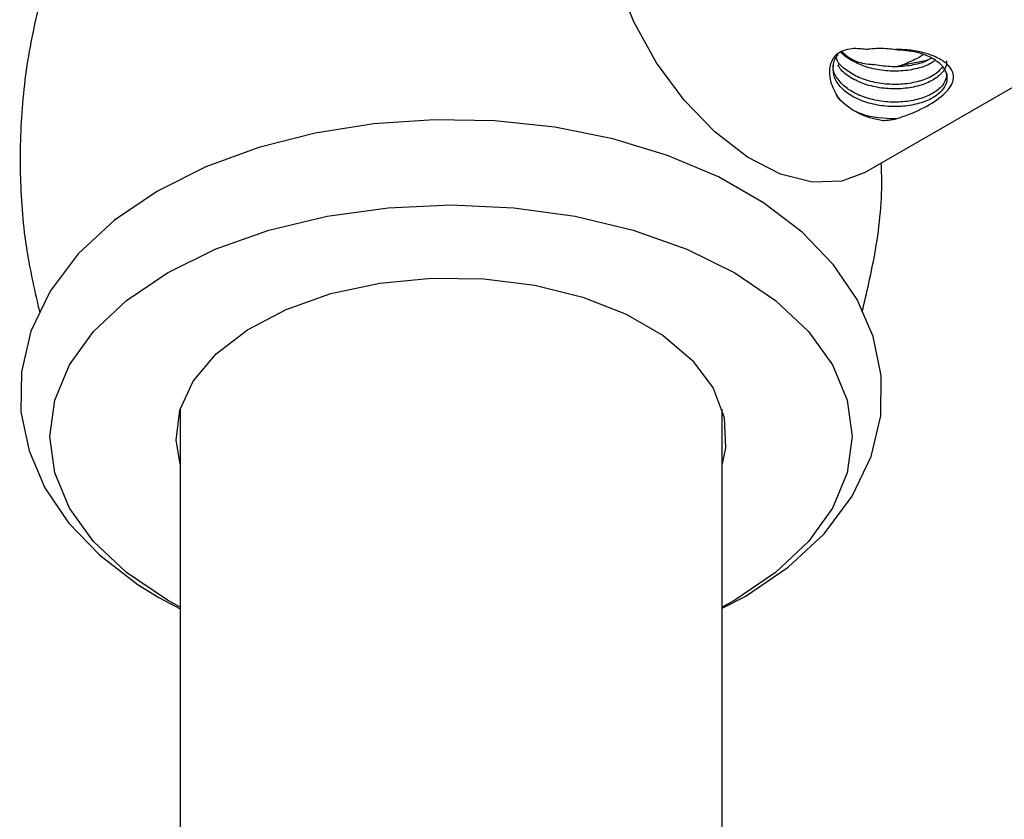
# Model space of a CAD drawing. Units: millimetres. Extents: x 5 to 995, y 5 to 995.
# Drawn here: x 173 to 180, y 200 to 206 of the extents above; entities that cross this region are included whole.
import ezdxf

# ---------------------------------------------------------------- set-up
doc = ezdxf.new("R2010")
doc.units = ezdxf.units.MM

msp = doc.modelspace()

# ---------------------------------------------------------------- linework, layer by layer
at = {"color": 7, "linetype": 'Continuous', "lineweight": 25}
for p, q in [((179.1267, 205.0022), (187.117, 209.6149)), ((179.59, 205.8319), (179.3981, 205.7937)), ((174.0782, 203.2573), (174.0782, 164.4871)), ((178.0782, 164.5103), (178.0782, 203.2573))]:
    msp.add_line(p, q, dxfattribs=at)
at = {"color": 7, "linetype": 'Continuous', "lineweight": 25, "flags": 128}
for points in [[(179.1267, 205.0022), (178.9617, 204.94), (178.7455, 204.9325), (178.5098, 204.993), (178.2655, 205.1187), (178.0241, 205.3038), (177.7968, 205.5395), (177.5943, 205.815), (177.4261, 206.1172), (177.3, 206.4321), (177.2218, 206.7449), (177.1954, 207.041)], [(178.0782, 201.7909), (178.248, 201.8763), (178.5642, 202.0912), (178.8309, 202.3394), (179.0383, 202.6154), (179.1785, 202.9096), (179.2486, 203.21), (179.2514, 203.5067), (179.1915, 203.7937), (179.0734, 204.0664), (178.899, 204.3236), (178.6686, 204.5634), (178.3839, 204.7814), (178.0502, 204.9721), (177.6758, 205.1305), (177.2707, 205.2532), (176.8432, 205.3386), (176.4017, 205.3858), (175.9543, 205.3945), (175.5093, 205.3645), (175.0747, 205.2961), (174.6586, 205.19), (174.2682, 205.0468), (173.9111, 204.8675), (173.5945, 204.6529), (173.3274, 204.405), (173.1194, 204.1292), (172.9787, 203.8351), (172.908, 203.5347), (172.9047, 203.238), (172.9641, 202.9509), (173.0817, 202.6781), (173.2557, 202.4207), (173.4856, 202.1808), (173.7699, 201.9625), (173.9222, 201.8683), (173.9222, 201.8683), (174.0782, 201.7851)], [(174.0782, 201.7969), (173.9851, 201.8483), (173.6835, 202.0522), (173.4408, 202.2808), (173.263, 202.5286), (173.1546, 202.7893), (173.1182, 203.0566), (173.1546, 203.3239), (173.263, 203.5846), (173.4408, 203.8324), (173.6835, 204.061), (173.9851, 204.2649), (174.3383, 204.439), (174.7344, 204.5791), (175.1635, 204.6817), (175.6151, 204.7443), (176.0782, 204.7654), (176.5412, 204.7443), (176.9929, 204.6817), (177.422, 204.5791), (177.818, 204.439), (178.1712, 204.2649), (178.4729, 204.061), (178.7155, 203.8324), (178.8933, 203.5846), (179.0017, 203.3239), (179.0382, 203.0566), (179.0017, 202.7893), (178.8933, 202.5286), (178.7155, 202.2808), (178.4729, 202.0522), (178.1712, 201.8483), (178.0782, 201.7969)], [(174.0782, 202.8559), (174.0487, 203.0287), (174.0763, 203.2509), (174.1762, 203.4661), (174.3448, 203.6665), (174.5761, 203.8449), (174.8616, 203.9948), (175.1912, 204.1107), (175.5528, 204.1886), (175.9333, 204.2255), (176.3192, 204.2202), (176.6963, 204.1729), (177.051, 204.0852), (177.3706, 203.9603), (177.6435, 203.8027), (177.8599, 203.6182), (178.0118, 203.4134), (178.0938, 203.1957), (178.103, 202.973), (178.0782, 202.8559)]]:
    msp.add_lwpolyline(points, dxfattribs=at)
at = {"color": 7, "linetype": 'Continuous', "lineweight": 25}
for points, knots in [([(173.4021, 207.1929), (173.3723, 207.1382), (173.2627, 206.9369), (173.1238, 206.5605), (172.9845, 206.0554), (172.9052, 205.5201), (172.8905, 204.97), (172.9325, 204.45), (173.0079, 204.1224), (173.0431, 203.9697)], [0, 0, 0, 0, 0.056685, 0.208812, 0.362136, 0.530602, 0.696187, 0.85839, 1, 1, 1, 1]), ([(179.1427, 205.9137), (179.1072, 205.9171), (179.0463, 205.923), (178.9676, 205.9063), (178.9148, 205.8731), (178.877, 205.8174), (178.8624, 205.7277), (178.8843, 205.6483), (178.9094, 205.6029), (178.9133, 205.596)], [0, 0, 0, 0, 0.160451, 0.275043, 0.390015, 0.499429, 0.67926, 0.951317, 1, 1, 1, 1]), ([(179.3575, 205.9125), (179.4119, 205.9086), (179.5085, 205.9016), (179.622, 205.8575), (179.6979, 205.8029), (179.7379, 205.7379), (179.7387, 205.6686), (179.7002, 205.6034), (179.6257, 205.5479), (179.5223, 205.5081), (179.4001, 205.4891), (179.2696, 205.4919), (179.1438, 205.5181), (179.0341, 205.5652), (178.9508, 205.6292), (178.901, 205.7057), (178.8935, 205.786), (178.9064, 205.8441), (178.9311, 205.8698), (178.9333, 205.8722)], [0, 0, 0, 0, 0.078368, 0.13912, 0.200045, 0.261668, 0.321945, 0.383535, 0.444543, 0.505216, 0.566909, 0.627229, 0.688693, 0.749923, 0.810402, 0.872124, 0.932552, 0.993848, 1, 1, 1, 1]), ([(179.6486, 205.8325), (179.6398, 205.8253), (179.6079, 205.7996), (179.521, 205.77), (179.4004, 205.7503), (179.2697, 205.7533), (179.1431, 205.7791), (179.0367, 205.8272), (178.9719, 205.8683), (178.9555, 205.8943), (178.9548, 205.8953)], [0, 0, 0, 0, 0.05933, 0.21426, 0.371796, 0.525824, 0.682772, 0.839125, 0.993559, 1, 1, 1, 1]), ([(178.9603, 205.8969), (178.9867, 205.8743), (179.0397, 205.8289), (179.13, 205.8066), (179.1838, 205.8031), (179.196, 205.8023)], [0, 0, 0, 0, 0.43499, 0.87224, 1, 1, 1, 1]), ([(179.1427, 205.9137), (179.1514, 205.9151), (179.2021, 205.9235), (179.2758, 205.9241), (179.3394, 205.9151), (179.3575, 205.9125)], [0, 0, 0, 0, 0.12859, 0.752398, 1, 1, 1, 1]), ([(179.3612, 205.4006), (179.3938, 205.4115), (179.4921, 205.4443), (179.6363, 205.5172), (179.755, 205.6119), (179.7925, 205.6929), (179.7783, 205.7589), (179.7369, 205.8112), (179.655, 205.8604), (179.552, 205.8942), (179.4507, 205.9114), (179.3861, 205.9121), (179.3575, 205.9125)], [0, 0, 0, 0, 0.076524, 0.231092, 0.391787, 0.540197, 0.604567, 0.694219, 0.781998, 0.859474, 0.937854, 1, 1, 1, 1]), ([(179.7028, 205.7834), (179.69, 205.7677), (179.6604, 205.7317), (179.5742, 205.6883), (179.4607, 205.6588), (179.3323, 205.6511), (179.2029, 205.666), (179.0836, 205.7035), (178.989, 205.7602), (178.933, 205.8114), (178.9226, 205.8434), (178.9208, 205.8489)], [0, 0, 0, 0, 0.095062, 0.219159, 0.345867, 0.471617, 0.596367, 0.723395, 0.847626, 0.974045, 1, 1, 1, 1]), ([(179.7319, 205.8325), (179.7329, 205.8218), (179.736, 205.7881), (179.6989, 205.7341), (179.626, 205.6786), (179.5222, 205.6388), (179.4001, 205.6198), (179.2697, 205.6226), (179.1435, 205.6486), (179.0353, 205.6962), (178.9612, 205.7483), (178.9396, 205.7866), (178.9324, 205.7995)], [0, 0, 0, 0, 0.052741, 0.165084, 0.276366, 0.387036, 0.499568, 0.609594, 0.721706, 0.833392, 0.943708, 1, 1, 1, 1]), ([(179.6243, 205.8501), (179.6076, 205.8402), (179.5623, 205.8136), (179.4597, 205.7899), (179.3327, 205.7816), (179.2429, 205.7919), (179.1991, 205.8016), (179.196, 205.8023)], [0, 0, 0, 0, 0.161171, 0.436038, 0.708825, 0.979444, 1, 1, 1, 1]), ([(179.565, 205.8746), (179.5442, 205.8623), (179.4956, 205.8336), (179.4335, 205.8082), (179.3981, 205.7937)], [0, 0, 0, 0, 0.42826, 1, 1, 1, 1]), ([(179.7367, 205.7346), (179.7329, 205.7119), (179.7252, 205.6664), (179.6651, 205.6058), (179.5751, 205.5575), (179.4605, 205.5282), (179.3324, 205.5204), (179.2027, 205.5353), (179.0843, 205.5729), (178.9864, 205.6292), (178.9225, 205.7005), (178.8936, 205.7604), (178.8991, 205.7935), (178.9002, 205.7997)], [0, 0, 0, 0, 0.097324, 0.195949, 0.292386, 0.390853, 0.488575, 0.58552, 0.684236, 0.780777, 0.879019, 0.977075, 1, 1, 1, 1]), ([(179.3981, 205.7937), (179.3917, 205.7919), (179.3848, 205.79), (179.3779, 205.7883), (179.3775, 205.7882)], [0, 0, 0, 0, 0.939896, 1, 1, 1, 1]), ([(179.0197, 205.4815), (178.9896, 205.503), (178.9436, 205.5359), (178.921, 205.5806), (178.9133, 205.596)], [0, 0, 0, 0, 0.654922, 1, 1, 1, 1]), ([(179.0197, 205.4815), (178.997, 205.498), (178.95, 205.5321), (178.9258, 205.5743), (178.9133, 205.596)], [0, 0, 0, 0, 0.484039, 1, 1, 1, 1]), ([(179.0197, 205.4815), (179.0433, 205.4667), (179.0909, 205.4368), (179.1746, 205.4058), (179.2354, 205.3943), (179.2661, 205.3884)], [0, 0, 0, 0, 0.327299, 0.660752, 1, 1, 1, 1]), ([(179.3612, 205.4006), (179.2728, 205.4044), (179.167, 205.409), (179.0832, 205.4465), (179.0694, 205.4527)], [0, 0, 0, 0, 0.835832, 1, 1, 1, 1]), ([(179.2661, 205.3884), (179.2793, 205.3895), (179.3017, 205.3915), (179.3334, 205.3958), (179.352, 205.399), (179.3612, 205.4006)], [0, 0, 0, 0, 0.414888, 0.707012, 1, 1, 1, 1]), ([(179.1118, 203.9777), (179.145, 204.1181), (179.2208, 204.4385), (179.2615, 204.8092), (179.2539, 205.0347), (179.2525, 205.0748)], [0, 0, 0, 0, 0.390558, 0.891406, 1, 1, 1, 1])]:
    msp.add_open_spline(points, degree=3, knots=knots, dxfattribs=at)

doc.saveas('drawing.dxf')
